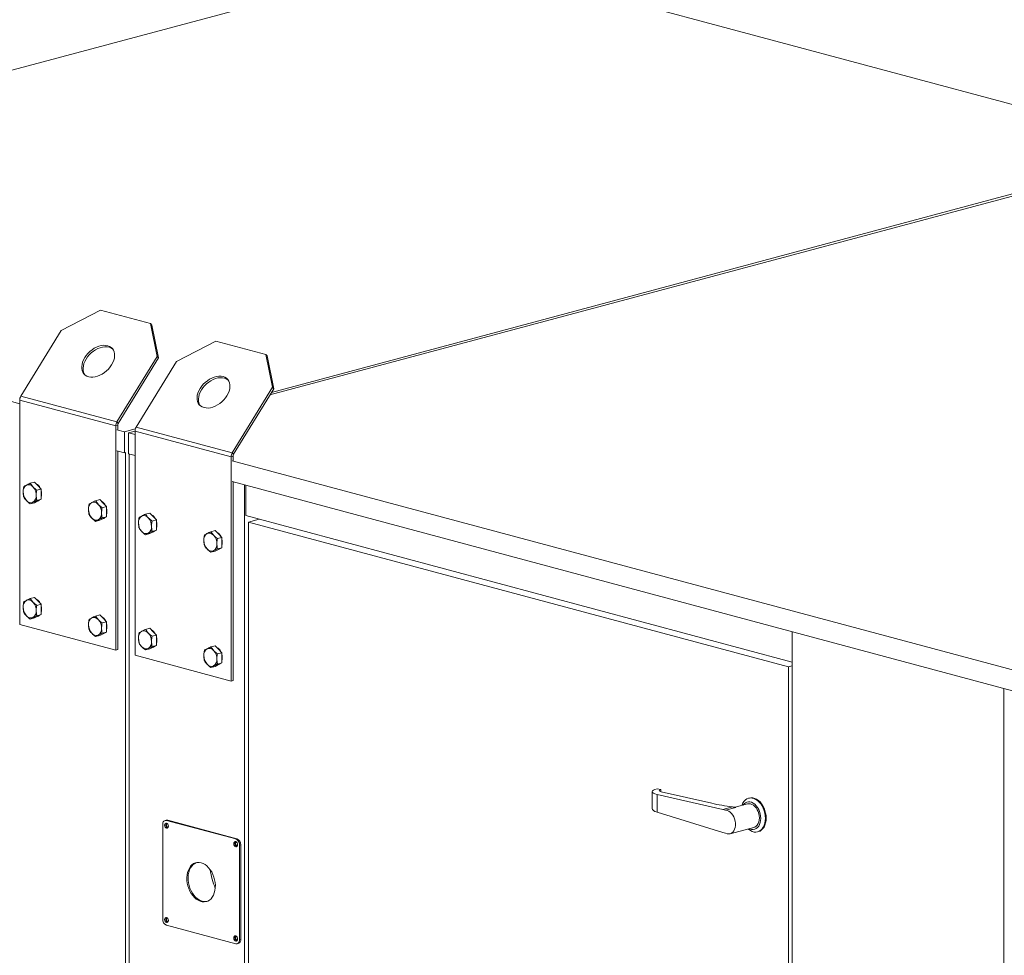
# Model space of a CAD drawing. Units: millimetres. Extents: x 0 to 420, y 0 to 297.
# Drawn here: x 35 to 65, y 68 to 97 of the extents above; entities that cross this region are included whole.
import ezdxf

# ---------------------------------------------------------------- set-up
doc = ezdxf.new("R2010")
doc.units = ezdxf.units.MM

msp = doc.modelspace()

# ---------------------------------------------------------------- linework, layer by layer
at = {"color": 7, "linetype": 'Continuous', "lineweight": 15}
for p, q in [((19.99084, 91.16264), (47.95731, 98.65516)), ((51.16286, 97.79636), (67.16704, 93.50866)), ((70.49045, 92.61829), (42.49114, 85.11696)), ((42.53749, 85.19253), (70.37259, 92.64986)), ((34.81691, 84.84802), (18.82451, 89.13256)), ((37.29127, 87.71485), (36.08417, 87.08908)), ((37.29127, 87.71485), (38.82334, 87.30439)), ((39.03045, 86.29974), (38.82334, 87.30439)), ((38.86501, 87.25878), (38.82334, 87.30439)), ((39.07211, 86.25413), (38.86501, 87.25878)), ((34.85143, 85.07918), (36.08417, 87.08908)), ((40.82681, 86.76764), (39.6197, 86.14187)), ((40.82681, 86.76764), (42.35887, 86.35718)), ((42.56598, 85.35253), (42.35887, 86.35718)), ((42.40054, 86.31157), (42.35887, 86.35718)), ((39.03045, 86.29974), (37.7977, 84.28984)), ((39.07211, 86.25413), (37.83937, 84.24423)), ((38.38696, 84.13197), (39.6197, 86.14187)), ((39.07211, 86.25413), (39.03045, 86.29974)), ((42.60765, 85.30692), (42.40054, 86.31157)), ((42.56598, 85.35253), (41.33324, 83.34263)), ((42.60765, 85.30692), (41.3749, 83.29703)), ((42.60765, 85.30692), (42.56598, 85.35253)), ((37.76319, 84.16705), (34.81691, 84.95639)), ((34.81691, 84.95639), (34.81691, 78.08497)), ((34.85143, 85.07918), (37.7977, 84.28984)), ((37.83937, 84.24423), (37.7977, 84.28984)), ((37.82211, 84.18284), (37.76319, 84.16705)), ((37.76319, 77.29563), (37.76319, 84.16705)), ((38.03424, 83.98606), (37.79854, 84.04921)), ((37.82211, 84.05552), (37.82211, 84.18284)), ((38.03424, 83.98606), (38.36162, 84.07377)), ((38.03424, 83.34376), (38.03424, 83.98606)), ((38.35244, 84.00816), (38.1521, 83.95449)), ((38.35244, 83.90081), (38.1521, 83.95449)), ((38.1521, 83.95449), (38.1521, 83.31219)), ((41.29872, 83.21984), (38.35244, 84.00918)), ((38.35244, 84.00918), (38.35244, 77.13776)), ((38.38696, 84.13197), (41.33324, 83.34263)), ((37.79854, 83.40691), (38.03424, 83.34376)), ((37.82211, 77.31142), (37.82211, 83.4006)), ((38.03424, 83.34376), (38.05781, 83.35008)), ((38.05781, 83.35008), (38.05781, 36.46249)), ((41.3749, 83.29703), (41.33324, 83.34263)), ((38.1521, 83.31219), (38.35244, 83.25851)), ((38.17567, 83.30587), (38.17567, 36.43091)), ((41.35765, 83.23563), (41.29872, 83.21984)), ((41.29872, 76.34842), (41.29872, 83.21984)), ((82.07521, 72.187), (41.33408, 83.102)), ((41.35765, 83.10831), (41.35765, 83.23563)), ((35.27417, 82.44501), (35.14122, 82.40939)), ((35.27417, 82.44501), (35.37434, 82.33937)), ((41.33408, 82.4597), (82.07521, 71.5447)), ((41.35765, 76.36421), (41.35765, 82.45339)), ((35.47452, 82.23374), (35.34156, 82.19812)), ((35.37434, 82.33937), (35.47452, 82.23374)), ((35.47452, 82.23374), (35.47452, 82.07613)), ((41.7112, 82.35867), (41.7112, 35.4837)), ((41.74655, 82.34919), (41.74655, 81.41732)), ((35.27417, 81.8146), (35.14122, 81.77898)), ((35.37434, 81.86657), (35.27417, 81.8146)), ((35.47452, 81.91853), (35.34156, 81.88291)), ((35.3614, 81.85985), (35.36163, 81.85992)), ((35.47452, 81.91853), (35.37434, 81.86657)), ((35.47452, 82.07613), (35.47452, 81.91853)), ((37.27764, 81.90826), (37.14468, 81.87264)), ((37.27764, 81.90826), (37.37781, 81.80262)), ((37.47799, 81.69698), (37.34503, 81.66136)), ((37.37781, 81.80262), (37.47799, 81.69698)), ((37.47799, 81.69698), (37.47799, 81.53938)), ((37.47799, 81.53938), (37.47799, 81.38178)), ((37.27764, 81.27785), (37.14468, 81.24223)), ((37.37781, 81.32981), (37.27764, 81.27785)), ((37.47799, 81.38178), (37.34503, 81.34616)), ((37.36487, 81.3231), (37.3651, 81.32316)), ((37.47799, 81.38178), (37.37781, 81.32981)), ((38.8097, 81.4978), (38.67675, 81.46218)), ((38.8097, 81.4978), (38.90988, 81.39217)), ((39.01005, 81.28653), (38.8771, 81.25091)), ((38.90988, 81.39217), (39.01005, 81.28653)), ((39.01005, 81.28653), (39.01005, 81.12892)), ((41.74655, 81.41732), (58.50499, 76.92756)), ((42.16408, 81.30546), (41.82905, 81.2157)), ((58.38713, 76.77961), (41.82905, 81.2157)), ((41.82905, 81.2157), (41.82905, 60.10023)), ((38.90988, 80.91936), (38.8097, 80.86739)), ((39.01005, 80.97132), (38.8771, 80.9357)), ((38.89694, 80.91264), (38.89717, 80.91271)), ((39.01005, 80.97132), (38.90988, 80.91936)), ((39.01005, 81.12892), (39.01005, 80.97132)), ((40.81317, 80.96105), (40.68022, 80.92543)), ((40.81317, 80.96105), (40.91335, 80.85541)), ((38.8097, 80.86739), (38.67675, 80.83177)), ((41.01352, 80.74978), (40.88057, 80.71416)), ((40.91335, 80.85541), (41.01352, 80.74978)), ((41.01352, 80.74978), (41.01352, 80.59217)), ((40.81317, 80.33064), (40.68022, 80.29502)), ((40.91335, 80.38261), (40.81317, 80.33064)), ((41.01352, 80.43457), (40.88057, 80.39895)), ((40.9004, 80.37589), (40.90064, 80.37596)), ((41.01352, 80.43457), (40.91335, 80.38261)), ((41.01352, 80.59217), (41.01352, 80.43457)), ((35.27417, 78.91239), (35.14122, 78.87677)), ((35.27417, 78.91239), (35.37434, 78.80675)), ((35.37434, 78.80675), (35.47452, 78.70111)), ((35.47452, 78.70111), (35.34156, 78.66549)), ((35.47452, 78.70111), (35.47452, 78.54351)), ((35.47452, 78.54351), (35.47452, 78.3859)), ((35.27417, 78.28198), (35.14122, 78.24636)), ((35.37434, 78.33394), (35.27417, 78.28198)), ((35.47452, 78.3859), (35.34156, 78.35028)), ((35.3614, 78.32723), (35.36163, 78.32729)), ((35.47452, 78.3859), (35.37434, 78.33394)), ((37.27764, 78.37563), (37.14468, 78.34001)), ((37.27764, 78.37563), (37.37781, 78.27)), ((37.37781, 78.27), (37.47799, 78.16436)), ((34.81691, 78.08497), (37.76319, 77.29563)), ((37.47799, 78.16436), (37.34503, 78.12874)), ((37.47799, 78.16436), (37.47799, 78.00675)), ((37.47799, 78.00675), (37.47799, 77.84915)), ((38.8097, 77.96518), (38.67675, 77.92956)), ((38.8097, 77.96518), (38.90988, 77.85954)), ((37.27764, 77.74522), (37.14468, 77.7096)), ((37.37781, 77.79719), (37.27764, 77.74522)), ((37.47799, 77.84915), (37.34503, 77.81353)), ((37.36487, 77.79047), (37.3651, 77.79054)), ((37.47799, 77.84915), (37.37781, 77.79719)), ((39.01005, 77.7539), (38.8771, 77.71828)), ((38.90988, 77.85954), (39.01005, 77.7539)), ((39.01005, 77.7539), (39.01005, 77.5963)), ((39.01005, 77.5963), (39.01005, 77.43869)), ((58.50499, 30.98446), (58.50499, 77.85943)), ((37.76319, 77.29563), (37.82211, 77.31142)), ((38.8097, 77.33477), (38.67675, 77.29915)), ((38.90988, 77.38673), (38.8097, 77.33477)), ((39.01005, 77.43869), (38.8771, 77.40307)), ((38.89694, 77.38002), (38.89717, 77.38008)), ((39.01005, 77.43869), (38.90988, 77.38673)), ((40.81317, 77.42843), (40.68022, 77.39281)), ((40.81317, 77.42843), (40.91335, 77.32279)), ((40.91335, 77.32279), (41.01352, 77.21715)), ((38.35244, 77.13776), (41.29872, 76.34842)), ((41.01352, 77.21715), (40.88057, 77.18153)), ((41.01352, 77.21715), (41.01352, 77.05955)), ((41.01352, 77.05955), (41.01352, 76.90194)), ((40.81317, 76.79802), (40.68022, 76.7624)), ((40.91335, 76.84998), (40.81317, 76.79802)), ((41.01352, 76.90194), (40.88057, 76.86632)), ((40.9004, 76.84327), (40.90064, 76.84333)), ((41.01352, 76.90194), (40.91335, 76.84998)), ((58.50499, 76.81118), (58.38713, 76.77961)), ((58.38713, 55.66414), (58.38713, 76.77961)), ((41.29872, 76.34842), (41.35765, 76.36421)), ((64.9868, 76.12288), (64.9868, 29.24791)), ((54.21018, 72.95602), (54.21018, 72.43378)), ((54.35663, 73.04654), (54.47448, 73.01975)), ((54.35663, 72.87144), (54.35663, 72.32892)), ((56.37882, 72.41167), (54.35663, 72.87144)), ((54.47448, 73.01975), (54.47448, 72.95578)), ((56.0419, 72.59918), (54.48577, 72.95297)), ((57.18846, 72.76172), (57.16489, 72.75541)), ((56.37882, 72.41167), (56.67357, 72.49064)), ((56.45855, 72.39031), (56.77534, 72.47518)), ((57.13601, 72.5803), (56.75487, 72.47819)), ((54.35663, 72.32892), (56.37882, 71.70515)), ((56.37882, 72.41167), (56.45855, 72.39031)), ((39.20097, 69.05494), (39.20097, 71.94527)), ((39.31105, 72.08416), (39.27569, 72.07468)), ((39.35418, 72.08374), (39.31882, 72.07427)), ((39.31882, 72.07427), (41.44014, 71.50594)), ((39.35418, 72.08374), (41.4755, 71.51541)), ((56.5977, 71.66653), (57.32837, 71.86229)), ((56.37882, 71.70515), (56.45855, 71.68379)), ((57.44092, 71.72507), (57.46449, 71.73139)), ((41.44014, 71.50594), (41.4755, 71.51541)), ((41.59335, 71.32327), (41.55799, 71.31379)), ((41.55799, 71.31379), (41.55799, 68.42346)), ((41.59335, 71.32327), (41.59335, 68.43294)), ((41.44014, 68.29446), (39.31882, 68.86279)), ((41.48327, 68.29405), (41.51863, 68.30352)), ((41.55799, 68.42346), (41.59335, 68.43294))]:
    msp.add_line(p, q, dxfattribs=at)
at = {"color": 7, "linetype": 'Continuous', "lineweight": 15, "flags": 128}
for points in [[(36.93231, 85.67539), (36.99398, 85.6645), (37.06033, 85.66352), (37.13001, 85.67246), (37.20161, 85.69114), (37.27366, 85.71917), (37.3447, 85.756), (37.41329, 85.80087), (37.47801, 85.85286), (37.53757, 85.91092), (37.59074, 85.97387), (37.63645, 86.04042), (37.67376, 86.10922), (37.70192, 86.17887), (37.72034, 86.24796), (37.72866, 86.31506), (37.7267, 86.37883), (37.71452, 86.43795), (37.69234, 86.49124), (37.66063, 86.53759), (37.62003, 86.57608), (37.57137, 86.6059), (37.51564, 86.62647), (37.45397, 86.63736), (37.38762, 86.63834), (37.31793, 86.6294), (37.24634, 86.61073), (37.17428, 86.58269), (37.10324, 86.54586), (37.03466, 86.50099), (36.96993, 86.449), (36.91037, 86.39094), (36.8572, 86.32799), (36.81149, 86.26144), (36.77418, 86.19264), (36.74603, 86.12299), (36.72761, 86.05391), (36.71929, 85.9868), (36.72124, 85.92303), (36.73343, 85.86391), (36.7556, 85.81063), (36.78731, 85.76427), (36.82791, 85.72579), (36.87657, 85.69596), (36.93231, 85.67539)], [(36.81548, 85.7359), (36.79727, 85.76502), (36.7751, 85.8183), (36.76291, 85.87743), (36.76095, 85.94119), (36.76927, 86.0083), (36.7877, 86.07738), (36.81585, 86.14703), (36.85316, 86.21583), (36.89887, 86.28238), (36.95204, 86.34533), (37.0116, 86.40339), (37.07633, 86.45538), (37.14491, 86.50025), (37.21595, 86.53708), (37.288, 86.56512), (37.3596, 86.5838), (37.42928, 86.59273), (37.49564, 86.59175), (37.55731, 86.58086), (37.61304, 86.5603), (37.6617, 86.53047), (37.67413, 86.52035)], [(40.46784, 84.72818), (40.52951, 84.71729), (40.59586, 84.71631), (40.66555, 84.72525), (40.73714, 84.74393), (40.8092, 84.77197), (40.88024, 84.80879), (40.94882, 84.85366), (41.01355, 84.90565), (41.07311, 84.96372), (41.12628, 85.02666), (41.17199, 85.09321), (41.2093, 85.16202), (41.23745, 85.23167), (41.25587, 85.30075), (41.26419, 85.36785), (41.26224, 85.43162), (41.25005, 85.49074), (41.22788, 85.54403), (41.19617, 85.59038), (41.15557, 85.62887), (41.10691, 85.6587), (41.05117, 85.67926), (40.9895, 85.69015), (40.92315, 85.69113), (40.85347, 85.6822), (40.78187, 85.66352), (40.70982, 85.63548), (40.63878, 85.59865), (40.57019, 85.55378), (40.50547, 85.50179), (40.44591, 85.44373), (40.39273, 85.38078), (40.34703, 85.31423), (40.30972, 85.24543), (40.28156, 85.17578), (40.26314, 85.1067), (40.25482, 85.03959), (40.25677, 84.97583), (40.26896, 84.9167), (40.29114, 84.86342), (40.32285, 84.81706), (40.36345, 84.77858), (40.41211, 84.74875), (40.46784, 84.72818)], [(40.35101, 84.7887), (40.3328, 84.81781), (40.31063, 84.87109), (40.29844, 84.93022), (40.29649, 84.99398), (40.30481, 85.06109), (40.32323, 85.13017), (40.35138, 85.19982), (40.38869, 85.26862), (40.4344, 85.33517), (40.48757, 85.39812), (40.54713, 85.45618), (40.61186, 85.50818), (40.68044, 85.55304), (40.75148, 85.58987), (40.82354, 85.61791), (40.89513, 85.63659), (40.96482, 85.64553), (41.03117, 85.64454), (41.09284, 85.63365), (41.14857, 85.61309), (41.19723, 85.58326), (41.20967, 85.57314)], [(35.41332, 81.88678), (35.38849, 81.87036), (35.36163, 81.85992)], [(37.41678, 81.35003), (37.39196, 81.3336), (37.3651, 81.32316)], [(38.94885, 80.93957), (38.92402, 80.92315), (38.89717, 80.91271)], [(40.95232, 80.40282), (40.92749, 80.3864), (40.90064, 80.37596)], [(35.41332, 78.35416), (35.38849, 78.33773), (35.36163, 78.32729)], [(37.41678, 77.8174), (37.39196, 77.80098), (37.3651, 77.79054)], [(38.94885, 77.40695), (38.92402, 77.39052), (38.89717, 77.38008)], [(40.95232, 76.8702), (40.92749, 76.85377), (40.90064, 76.84333)], [(56.95502, 72.53181), (56.96313, 72.55422), (56.99131, 72.61317), (57.02645, 72.6638), (57.06777, 72.70497), (57.11434, 72.73575), (57.16513, 72.75547), (57.21899, 72.76368), (57.27472, 72.76019), (57.33109, 72.74509), (57.38682, 72.71871), (57.44068, 72.68164), (57.49147, 72.63472), (57.53804, 72.57898), (57.57935, 72.51567), (57.6145, 72.44622), (57.64268, 72.37216), (57.66327, 72.29515), (57.67582, 72.21692), (57.68003, 72.1392)], [(57.7036, 72.14552), (57.69939, 72.22323), (57.68684, 72.30146), (57.66625, 72.37847), (57.63807, 72.45253), (57.60293, 72.52199), (57.56161, 72.58529), (57.51504, 72.64103), (57.46425, 72.68796), (57.41039, 72.72503), (57.35466, 72.7514), (57.29829, 72.76651), (57.24256, 72.76999), (57.1887, 72.76178), (57.18846, 72.76172)], [(57.53861, 72.1392), (57.53443, 72.20904), (57.522, 72.27921), (57.50168, 72.3478), (57.474, 72.41294), (57.43972, 72.47286), (57.39979, 72.52591), (57.35528, 72.57065), (57.30741, 72.60586), (57.2575, 72.63058), (57.20689, 72.64414), (57.15697, 72.64617), (57.10911, 72.6366), (57.0646, 72.61571), (57.02467, 72.58405), (56.99039, 72.54251), (56.9894, 72.54102)], [(57.495, 72.15089), (57.49078, 72.21596), (57.47824, 72.2812), (57.4578, 72.34451), (57.43011, 72.40387), (57.39605, 72.45735), (57.35673, 72.50325), (57.31341, 72.54009), (57.26747, 72.56668), (57.2204, 72.58217), (57.17371, 72.58607), (57.13601, 72.5803)], [(56.45855, 71.68379), (56.50636, 71.66622), (56.554, 71.66061), (56.5999, 71.66714), (56.64252, 71.68559), (56.68045, 71.71534), (56.71244, 71.75541), (56.7374, 71.80447), (56.75452, 71.86088), (56.76323, 71.92277), (56.76323, 71.98808), (56.75452, 72.05463), (56.7374, 72.12021), (56.71244, 72.18265), (56.68045, 72.23986), (56.64252, 72.28994), (56.5999, 72.33123), (56.554, 72.36235), (56.50636, 72.38226), (56.45855, 72.39031)], [(57.32837, 71.86229), (57.35673, 71.87261), (57.39605, 71.89744), (57.43011, 71.93268), (57.4578, 71.97719), (57.47824, 72.02956), (57.49078, 72.08808), (57.495, 72.15089)], [(39.31882, 72.07427), (39.29583, 72.07734), (39.27372, 72.07413), (39.25335, 72.06475), (39.23549, 72.04956), (39.22083, 72.02916), (39.20994, 72.00431), (39.20323, 71.97599), (39.20097, 71.94527)], [(39.31882, 71.99398), (39.29627, 71.99391), (39.27715, 71.98163), (39.26438, 71.959), (39.2599, 71.92948), (39.26438, 71.89755), (39.27715, 71.86809), (39.29627, 71.84556), (39.31882, 71.83341), (39.34137, 71.83348), (39.36049, 71.84576), (39.37326, 71.86838), (39.37775, 71.89791), (39.37326, 71.92983), (39.36049, 71.9593), (39.34137, 71.98183), (39.31882, 71.99398)], [(39.31105, 72.08416), (39.33119, 72.08681), (39.35418, 72.08374)], [(39.34649, 71.97717), (39.33929, 71.97611), (39.32668, 71.968), (39.31825, 71.95307), (39.31529, 71.93359), (39.31825, 71.91251), (39.32668, 71.89306), (39.33929, 71.8782), (39.35418, 71.87018), (39.36906, 71.87022), (39.37452, 71.87255)], [(57.68003, 72.1392), (57.67582, 72.06375), (57.66327, 71.99224), (57.64268, 71.92626), (57.6145, 71.86731), (57.57935, 71.81668), (57.53804, 71.77551), (57.49147, 71.74473), (57.44068, 71.72501), (57.38682, 71.7168), (57.33109, 71.72029), (57.27472, 71.73539), (57.21899, 71.76177), (57.16513, 71.79884), (57.14738, 71.8138)], [(57.18176, 71.82301), (57.20689, 71.81201), (57.2575, 71.79845), (57.30741, 71.79643), (57.35528, 71.80599), (57.39979, 71.82689), (57.43972, 71.85854), (57.474, 71.90009), (57.50168, 71.95039), (57.522, 72.00809), (57.53443, 72.07161), (57.53861, 72.1392)], [(57.46449, 71.73139), (57.51504, 71.75104), (57.56161, 71.78183), (57.60293, 71.82299), (57.63807, 71.87362), (57.66625, 71.93258), (57.68684, 71.99855), (57.69939, 72.07006), (57.7036, 72.14552)], [(41.44014, 71.42566), (41.41759, 71.42559), (41.39847, 71.4133), (41.3857, 71.39068), (41.38122, 71.36116), (41.3857, 71.32923), (41.39847, 71.29976), (41.41759, 71.27723), (41.44014, 71.26508), (41.46269, 71.26515), (41.48181, 71.27743), (41.49458, 71.30006), (41.49907, 71.32958), (41.49458, 71.36151), (41.48181, 71.39098), (41.46269, 71.4135), (41.44014, 71.42566)], [(41.46781, 71.40884), (41.46061, 71.40778), (41.448, 71.39968), (41.43957, 71.38475), (41.43661, 71.36526)], [(41.43661, 71.36526), (41.43957, 71.34419), (41.448, 71.32474), (41.46061, 71.30987), (41.4755, 71.30185), (41.49038, 71.3019), (41.49584, 71.30423)], [(40.37948, 70.77849), (40.3188, 70.78897), (40.25929, 70.78767), (40.20212, 70.77464), (40.14841, 70.75012), (40.09919, 70.71458), (40.05543, 70.66873), (40.01798, 70.61345), (39.98756, 70.54981), (39.96477, 70.47906), (39.95006, 70.40258), (39.9437, 70.32185), (39.94582, 70.23845), (39.95638, 70.15399), (39.97518, 70.07012), (40.00185, 69.98848), (40.03587, 69.91064), (40.07658, 69.83814), (40.12318, 69.77238), (40.17477, 69.71463), (40.23034, 69.66603), (40.28882, 69.62751), (40.34906, 69.59984), (40.4099, 69.58354), (40.47014, 69.57894), (40.52862, 69.58612), (40.58419, 69.60494), (40.63578, 69.63504), (40.68239, 69.67584), (40.72309, 69.72653), (40.75711, 69.78613), (40.78378, 69.85349), (40.80258, 69.92728), (40.81314, 70.00608), (40.81527, 70.08835), (40.80891, 70.17249), (40.79419, 70.25686), (40.7714, 70.33981), (40.74098, 70.41975), (40.70353, 70.4951), (40.65977, 70.5644), (40.61055, 70.6263), (40.55684, 70.67961), (40.49967, 70.72327), (40.44017, 70.75645), (40.37948, 70.77849)], [(40.55659, 69.59401), (40.5055, 69.58841), (40.44525, 69.59301), (40.38442, 69.60931), (40.32418, 69.63699), (40.2657, 69.6755), (40.21012, 69.7241), (40.15853, 69.78185), (40.11193, 69.84761), (40.07123, 69.92012), (40.03721, 69.99795), (40.01054, 70.07959), (39.99174, 70.16346), (39.98118, 70.24792), (39.97905, 70.33132), (39.98541, 70.41205), (40.00013, 70.48854), (40.02292, 70.55928), (40.05334, 70.62292), (40.09079, 70.6782), (40.13455, 70.72405), (40.18377, 70.75959), (40.23748, 70.78411), (40.23773, 70.7842)], [(39.31882, 69.10365), (39.29627, 69.10358), (39.27715, 69.0913), (39.26438, 69.06867), (39.2599, 69.03915), (39.26438, 69.00722), (39.27715, 68.97775), (39.29627, 68.95523), (39.31882, 68.94308), (39.34137, 68.94315), (39.36049, 68.95543), (39.37326, 68.97805), (39.37775, 69.00758), (39.37326, 69.0395), (39.36049, 69.06897), (39.34137, 69.0915), (39.31882, 69.10365)], [(39.34649, 69.08684), (39.33929, 69.08578), (39.32668, 69.07767), (39.31825, 69.06274), (39.31529, 69.04325)], [(39.31529, 69.04325), (39.31825, 69.02218), (39.32668, 69.00273), (39.33929, 68.98787), (39.35418, 68.97985), (39.36906, 68.97989), (39.37452, 68.98222)], [(41.44014, 68.53532), (41.41759, 68.53525), (41.39847, 68.52297), (41.3857, 68.50035), (41.38122, 68.47082), (41.3857, 68.4389), (41.39847, 68.40943), (41.41759, 68.3869), (41.44014, 68.37475), (41.46269, 68.37482), (41.48181, 68.3871), (41.49458, 68.40973), (41.49907, 68.43925), (41.49458, 68.47118), (41.48181, 68.50065), (41.46269, 68.52317), (41.44014, 68.53532)], [(41.46781, 68.51851), (41.46061, 68.51745), (41.448, 68.50935), (41.43957, 68.49441), (41.43661, 68.47493), (41.43957, 68.45386), (41.448, 68.43441), (41.46061, 68.41954), (41.4755, 68.41152), (41.49038, 68.41157), (41.49584, 68.4139)], [(41.44014, 68.29446), (41.46313, 68.29139), (41.48524, 68.2946), (41.50562, 68.30398), (41.52347, 68.31917), (41.53813, 68.33958), (41.54902, 68.36442), (41.55573, 68.39274), (41.55799, 68.42346)]]:
    msp.add_lwpolyline(points, dxfattribs=at)
at = {"color": 7, "linetype": 'Continuous', "lineweight": 15}
for centre, radius, start, end in [((35.05569, 84.95551), 0.23879, 148.808093, 179.78939), ((38.00197, 84.16617), 0.23879, 148.808093, 179.78939), ((37.9415, 84.1824), 0.11939, 148.808093, 179.78939), ((38.59123, 84.00831), 0.23879, 148.808093, 179.78939), ((41.5375, 83.21897), 0.23879, 148.808093, 179.78939), ((41.47704, 83.23519), 0.11939, 148.808093, 179.78939), ((35.15005, 82.16325), 0.22797, 123.825412, 185.07865), ((35.31476, 82.14148), 0.39179, 179.76743, 221.900043), ((35.08848, 82.19573), 0.16996, 37.399031, 112.605047), ((34.93188, 82.03731), 0.39179, 359.76743, 41.900043), ((35.18172, 82.14029), 0.28968, 26.298783, 60.658916), ((35.12443, 82.08371), 0.36429, 343.946245, 16.053755), ((35.15817, 81.98305), 0.16996, 217.399031, 292.605047), ((35.09659, 82.01554), 0.22797, 303.825412, 5.07865), ((37.15352, 81.6265), 0.22797, 123.825412, 185.07865), ((37.09194, 81.65898), 0.16996, 37.399031, 112.605047), ((37.18519, 81.60354), 0.28968, 26.298783, 60.658916), ((37.31823, 81.60473), 0.39179, 179.76743, 221.900043), ((36.93535, 81.50056), 0.39179, 359.76743, 41.900043), ((37.1279, 81.54696), 0.36429, 343.946245, 16.053755), ((37.16164, 81.4463), 0.16996, 217.399031, 292.605047), ((37.10006, 81.47879), 0.22797, 303.825412, 5.07865), ((38.68559, 81.21604), 0.22797, 123.825412, 185.07865), ((38.62401, 81.24853), 0.16996, 37.399031, 112.605047), ((38.46741, 81.0901), 0.39179, 359.76743, 41.900043), ((38.71725, 81.19309), 0.28968, 26.298783, 60.658916), ((38.65997, 81.1365), 0.36429, 343.946245, 16.053755), ((38.8503, 81.19427), 0.39179, 179.76743, 221.900043), ((38.6937, 81.03585), 0.16996, 217.399031, 292.605047), ((38.63212, 81.06833), 0.22797, 303.825412, 5.07865), ((40.72072, 80.65633), 0.28968, 26.298783, 60.658916), ((40.68905, 80.67929), 0.22797, 123.825412, 185.07865), ((40.85377, 80.65752), 0.39179, 179.76743, 221.900043), ((40.62748, 80.71177), 0.16996, 37.399031, 112.605047), ((40.47088, 80.55335), 0.39179, 359.76743, 41.900043), ((40.66344, 80.59975), 0.36429, 343.946245, 16.053755), ((40.69717, 80.49909), 0.16996, 217.399031, 292.605047), ((40.63559, 80.53158), 0.22797, 303.825412, 5.07865), ((35.15005, 78.63062), 0.22797, 123.825412, 185.07865), ((35.08848, 78.66311), 0.16996, 37.399031, 112.605047), ((35.18172, 78.60767), 0.28968, 26.298783, 60.658916), ((35.31476, 78.60885), 0.39179, 179.76743, 221.900043), ((34.93188, 78.50468), 0.39179, 359.76743, 41.900043), ((35.09659, 78.48291), 0.22797, 303.825412, 5.07865), ((35.12443, 78.55108), 0.36429, 343.946245, 16.053755), ((35.15817, 78.45043), 0.16996, 217.399031, 292.605047), ((37.15352, 78.09387), 0.22797, 123.825412, 185.07865), ((37.09194, 78.12636), 0.16996, 37.399031, 112.605047), ((36.93535, 77.96793), 0.39179, 359.76743, 41.900043), ((37.18519, 78.07092), 0.28968, 26.298783, 60.658916), ((37.31823, 78.0721), 0.39179, 179.76743, 221.900043), ((37.10006, 77.94616), 0.22797, 303.825412, 5.07865), ((37.1279, 78.01433), 0.36429, 343.946245, 16.053755), ((38.62401, 77.7159), 0.16996, 37.399031, 112.605047), ((38.71725, 77.66046), 0.28968, 26.298783, 60.658916), ((37.16164, 77.91368), 0.16996, 217.399031, 292.605047), ((38.68559, 77.68341), 0.22797, 123.825412, 185.07865), ((38.8503, 77.66164), 0.39179, 179.76743, 221.900043), ((38.46741, 77.55747), 0.39179, 359.76743, 41.900043), ((38.65997, 77.60388), 0.36429, 343.946245, 16.053755), ((38.6937, 77.50322), 0.16996, 217.399031, 292.605047), ((38.63212, 77.5357), 0.22797, 303.825412, 5.07865), ((40.68905, 77.14666), 0.22797, 123.825412, 185.07865), ((40.62748, 77.17915), 0.16996, 37.399031, 112.605047), ((40.47088, 77.02072), 0.39179, 359.76743, 41.900043), ((40.72072, 77.12371), 0.28968, 26.298783, 60.658916), ((40.85377, 77.12489), 0.39179, 179.76743, 221.900043), ((40.63559, 76.99895), 0.22797, 303.825412, 5.07865), ((40.66344, 77.06712), 0.36429, 343.946245, 16.053755), ((40.69717, 76.96647), 0.16996, 217.399031, 292.605047), ((57.94232, 80.50065), 8.10987, 260.999413, 261.726659), ((39.38986, 71.93272), 0.0963, 139.999291, 249.996631), ((41.51118, 71.3644), 0.0963, 139.999291, 249.996631), ((41.36128, 71.32536), 0.19706, 356.636477, 66.408148), ((41.39663, 71.33483), 0.19706, 356.636477, 66.408148), ((42.59068, 70.77677), 1.94089, 186.365645, 203.630277), ((39.39769, 69.04337), 0.19706, 176.636477, 246.408148), ((39.38986, 69.04239), 0.0963, 139.999291, 249.996631), ((41.51118, 68.47407), 0.0963, 139.999291, 249.996631), ((41.47679, 68.41395), 0.11809, 290.748162, 9.250346)]:
    msp.add_arc(centre, radius, start, end, dxfattribs=at)
for centre, major_axis, ratio, start_param, end_param in [((54.71018, 72.96616), (0.49999, 0.0108), 0.24752599, 2.35084781, 3.92164414), ((54.62719, 72.99086), (0.2, 0.00432), 0.24752599, 2.4342779, 3.92164414), ((58.29744, 73.20346), (3.18977, 0.0689), 0.24752599, 3.92164414, 4.17292996), ((54.71018, 72.42364), (0.49999, -0.01106), 0.28805855, 3.14796221, 3.93336037)]:
    msp.add_ellipse(centre, major_axis=major_axis, ratio=ratio, start_param=start_param, end_param=end_param, dxfattribs=at)
for points, knots in [([(34.94087, 82.30547), (34.93344, 82.26279), (34.92395, 82.20825), (34.92315, 82.15472), (34.92297, 82.14307)], [0, 0, 0, 0, 0.78245446, 1, 1, 1, 1]), ([(34.92297, 82.14307), (34.92533, 82.10063), (34.92825, 82.04806), (34.93883, 81.9996), (34.94087, 81.99026)], [0, 0, 0, 0, 0.807250011, 1, 1, 1, 1]), ([(35.02315, 82.35264), (35.02079, 82.35141), (35.00298, 82.34213), (34.97298, 82.32559), (34.95164, 82.31221), (34.94087, 82.30547)], [0, 0, 0, 0, 0.07008803, 0.5307834, 1, 1, 1, 1]), ([(35.14122, 82.40939), (35.11995, 82.39961), (35.07702, 82.37988), (35.04121, 82.36177), (35.02315, 82.35264)], [0, 0, 0, 0, 0.49545796, 1, 1, 1, 1]), ([(35.22349, 82.29896), (35.22114, 82.30147), (35.20332, 82.32048), (35.17333, 82.35728), (35.15198, 82.39191), (35.14122, 82.40939)], [0, 0, 0, 0, 0.070088025, 0.530783399, 1, 1, 1, 1]), ([(35.34156, 82.19812), (35.32029, 82.21393), (35.27736, 82.24585), (35.24156, 82.28115), (35.22349, 82.29896)], [0, 0, 0, 0, 0.49545796, 1, 1, 1, 1]), ([(35.32367, 82.03572), (35.32384, 82.04736), (35.32464, 82.1009), (35.33413, 82.15544), (35.34156, 82.19812)], [0, 0, 0, 0, 0.21754554, 1, 1, 1, 1]), ([(34.94087, 81.99026), (34.95214, 81.97176), (34.97488, 81.93443), (35.00696, 81.89814), (35.02315, 81.87983)], [0, 0, 0, 0, 0.49545796, 1, 1, 1, 1]), ([(35.02315, 81.87983), (35.02554, 81.87733), (35.04369, 81.85841), (35.0815, 81.8237), (35.12119, 81.79398), (35.14122, 81.77898)], [0, 0, 0, 0, 0.07008803, 0.5307834, 1, 1, 1, 1]), ([(35.14122, 81.77898), (35.15248, 81.78608), (35.17522, 81.80041), (35.20731, 81.81752), (35.22349, 81.82615)], [0, 0, 0, 0, 0.495457963, 1, 1, 1, 1]), ([(35.22349, 81.82615), (35.22589, 81.82739), (35.24403, 81.83676), (35.28184, 81.85539), (35.32154, 81.87368), (35.34156, 81.88291)], [0, 0, 0, 0, 0.07008803, 0.5307834, 1, 1, 1, 1]), ([(35.34156, 81.88291), (35.33952, 81.89225), (35.32894, 81.94071), (35.32602, 81.99328), (35.32367, 82.03572)], [0, 0, 0, 0, 0.19274999, 1, 1, 1, 1]), ([(37.02662, 81.81588), (37.02426, 81.81466), (37.00644, 81.80537), (36.97645, 81.78883), (36.95511, 81.77546), (36.94434, 81.76871)], [0, 0, 0, 0, 0.07008803, 0.5307834, 1, 1, 1, 1]), ([(37.14468, 81.87264), (37.12341, 81.86286), (37.08048, 81.84312), (37.04468, 81.82502), (37.02662, 81.81588)], [0, 0, 0, 0, 0.49545796, 1, 1, 1, 1]), ([(37.22696, 81.76221), (37.22461, 81.76472), (37.20679, 81.78372), (37.1768, 81.82052), (37.15545, 81.85516), (37.14468, 81.87264)], [0, 0, 0, 0, 0.070088025, 0.530783399, 1, 1, 1, 1]), ([(36.94434, 81.76871), (36.93691, 81.72604), (36.92742, 81.6715), (36.92662, 81.61796), (36.92644, 81.60632)], [0, 0, 0, 0, 0.78245446, 1, 1, 1, 1]), ([(36.92644, 81.60632), (36.9288, 81.56388), (36.93172, 81.51131), (36.9423, 81.46285), (36.94434, 81.45351)], [0, 0, 0, 0, 0.807250011, 1, 1, 1, 1]), ([(37.34503, 81.66136), (37.32376, 81.67718), (37.28083, 81.7091), (37.24503, 81.7444), (37.22696, 81.76221)], [0, 0, 0, 0, 0.49545796, 1, 1, 1, 1]), ([(37.32714, 81.49897), (37.32731, 81.51061), (37.32811, 81.56415), (37.3376, 81.61869), (37.34503, 81.66136)], [0, 0, 0, 0, 0.21754554, 1, 1, 1, 1]), ([(36.94434, 81.45351), (36.9556, 81.43501), (36.97835, 81.39768), (37.01043, 81.36139), (37.02662, 81.34308)], [0, 0, 0, 0, 0.49545796, 1, 1, 1, 1]), ([(37.02662, 81.34308), (37.02901, 81.34058), (37.04716, 81.32166), (37.08497, 81.28695), (37.12466, 81.25723), (37.14468, 81.24223)], [0, 0, 0, 0, 0.07008803, 0.5307834, 1, 1, 1, 1]), ([(37.14468, 81.24223), (37.15595, 81.24933), (37.17869, 81.26366), (37.21078, 81.28077), (37.22696, 81.2894)], [0, 0, 0, 0, 0.495457963, 1, 1, 1, 1]), ([(37.22696, 81.2894), (37.22936, 81.29064), (37.2475, 81.30001), (37.28531, 81.31864), (37.325, 81.33693), (37.34503, 81.34616)], [0, 0, 0, 0, 0.07008803, 0.5307834, 1, 1, 1, 1]), ([(37.34503, 81.34616), (37.34299, 81.3555), (37.33241, 81.40396), (37.32949, 81.45653), (37.32714, 81.49897)], [0, 0, 0, 0, 0.19274999, 1, 1, 1, 1]), ([(38.4764, 81.35826), (38.46897, 81.31558), (38.45948, 81.26104), (38.45868, 81.20751), (38.45851, 81.19586)], [0, 0, 0, 0, 0.78245446, 1, 1, 1, 1]), ([(38.55868, 81.40543), (38.55633, 81.4042), (38.53851, 81.39492), (38.50851, 81.37838), (38.48717, 81.365), (38.4764, 81.35826)], [0, 0, 0, 0, 0.07008803, 0.5307834, 1, 1, 1, 1]), ([(38.67675, 81.46218), (38.65548, 81.45241), (38.61255, 81.43267), (38.57675, 81.41456), (38.55868, 81.40543)], [0, 0, 0, 0, 0.49545796, 1, 1, 1, 1]), ([(38.75903, 81.35175), (38.75668, 81.35426), (38.73886, 81.37327), (38.70886, 81.41007), (38.68752, 81.44471), (38.67675, 81.46218)], [0, 0, 0, 0, 0.070088025, 0.530783399, 1, 1, 1, 1]), ([(38.8771, 81.25091), (38.85583, 81.26672), (38.8129, 81.29865), (38.77709, 81.33394), (38.75903, 81.35175)], [0, 0, 0, 0, 0.49545796, 1, 1, 1, 1]), ([(38.8592, 81.08851), (38.85938, 81.10016), (38.86017, 81.15369), (38.86967, 81.20823), (38.8771, 81.25091)], [0, 0, 0, 0, 0.21754554, 1, 1, 1, 1]), ([(38.45851, 81.19586), (38.46086, 81.15342), (38.46378, 81.10085), (38.47436, 81.05239), (38.4764, 81.04305)], [0, 0, 0, 0, 0.807250011, 1, 1, 1, 1]), ([(38.4764, 81.04305), (38.48767, 81.02456), (38.51041, 80.98722), (38.54249, 80.95093), (38.55868, 80.93262)], [0, 0, 0, 0, 0.49545796, 1, 1, 1, 1]), ([(38.55868, 80.93262), (38.56108, 80.93012), (38.57922, 80.9112), (38.61703, 80.8765), (38.65672, 80.84677), (38.67675, 80.83177)], [0, 0, 0, 0, 0.07008803, 0.5307834, 1, 1, 1, 1]), ([(38.75903, 80.87894), (38.76142, 80.88018), (38.77957, 80.88955), (38.81738, 80.90819), (38.85707, 80.92647), (38.8771, 80.9357)], [0, 0, 0, 0, 0.07008803, 0.5307834, 1, 1, 1, 1]), ([(38.8771, 80.9357), (38.87506, 80.94504), (38.86448, 80.9935), (38.86156, 81.04607), (38.8592, 81.08851)], [0, 0, 0, 0, 0.19274999, 1, 1, 1, 1]), ([(40.68022, 80.92543), (40.65895, 80.91565), (40.61602, 80.89592), (40.58022, 80.87781), (40.56215, 80.86868)], [0, 0, 0, 0, 0.49545796, 1, 1, 1, 1]), ([(40.7625, 80.815), (40.76014, 80.81751), (40.74233, 80.83652), (40.71233, 80.87331), (40.69099, 80.90795), (40.68022, 80.92543)], [0, 0, 0, 0, 0.070088025, 0.530783399, 1, 1, 1, 1]), ([(38.67675, 80.83177), (38.68802, 80.83887), (38.71076, 80.8532), (38.74284, 80.87031), (38.75903, 80.87894)], [0, 0, 0, 0, 0.495457963, 1, 1, 1, 1]), ([(40.47987, 80.82151), (40.47244, 80.77883), (40.46295, 80.72429), (40.46215, 80.67075), (40.46198, 80.65911)], [0, 0, 0, 0, 0.78245446, 1, 1, 1, 1]), ([(40.46198, 80.65911), (40.46433, 80.61667), (40.46725, 80.5641), (40.47783, 80.51564), (40.47987, 80.5063)], [0, 0, 0, 0, 0.807250011, 1, 1, 1, 1]), ([(40.56215, 80.86868), (40.5598, 80.86745), (40.54198, 80.85816), (40.51198, 80.84163), (40.49064, 80.82825), (40.47987, 80.82151)], [0, 0, 0, 0, 0.07008803, 0.5307834, 1, 1, 1, 1]), ([(40.88057, 80.71416), (40.8593, 80.72997), (40.81637, 80.76189), (40.78056, 80.79719), (40.7625, 80.815)], [0, 0, 0, 0, 0.49545796, 1, 1, 1, 1]), ([(40.86267, 80.55176), (40.86284, 80.5634), (40.86364, 80.61694), (40.87314, 80.67148), (40.88057, 80.71416)], [0, 0, 0, 0, 0.21754554, 1, 1, 1, 1]), ([(40.47987, 80.5063), (40.49114, 80.4878), (40.51388, 80.45047), (40.54596, 80.41418), (40.56215, 80.39587)], [0, 0, 0, 0, 0.49545796, 1, 1, 1, 1]), ([(40.56215, 80.39587), (40.56455, 80.39337), (40.58269, 80.37445), (40.6205, 80.33974), (40.66019, 80.31002), (40.68022, 80.29502)], [0, 0, 0, 0, 0.07008803, 0.5307834, 1, 1, 1, 1]), ([(40.68022, 80.29502), (40.69149, 80.30212), (40.71423, 80.31645), (40.74631, 80.33356), (40.7625, 80.34219)], [0, 0, 0, 0, 0.495457963, 1, 1, 1, 1]), ([(40.7625, 80.34219), (40.76489, 80.34343), (40.78304, 80.3528), (40.82085, 80.37143), (40.86054, 80.38972), (40.88057, 80.39895)], [0, 0, 0, 0, 0.07008803, 0.5307834, 1, 1, 1, 1]), ([(40.88057, 80.39895), (40.87853, 80.40829), (40.86795, 80.45675), (40.86503, 80.50932), (40.86267, 80.55176)], [0, 0, 0, 0, 0.19274999, 1, 1, 1, 1]), ([(35.02315, 78.82001), (35.02079, 78.81878), (35.00298, 78.8095), (34.97298, 78.79296), (34.95164, 78.77959), (34.94087, 78.77284)], [0, 0, 0, 0, 0.07008803, 0.5307834, 1, 1, 1, 1]), ([(35.14122, 78.87677), (35.11995, 78.86699), (35.07702, 78.84725), (35.04121, 78.82914), (35.02315, 78.82001)], [0, 0, 0, 0, 0.49545796, 1, 1, 1, 1]), ([(35.22349, 78.76633), (35.22114, 78.76884), (35.20332, 78.78785), (35.17333, 78.82465), (35.15198, 78.85929), (35.14122, 78.87677)], [0, 0, 0, 0, 0.070088025, 0.530783399, 1, 1, 1, 1]), ([(34.94087, 78.77284), (34.93344, 78.73016), (34.92395, 78.67562), (34.92315, 78.62209), (34.92297, 78.61044)], [0, 0, 0, 0, 0.78245446, 1, 1, 1, 1]), ([(34.92297, 78.61044), (34.92533, 78.56801), (34.92825, 78.51544), (34.93883, 78.46697), (34.94087, 78.45763)], [0, 0, 0, 0, 0.807250011, 1, 1, 1, 1]), ([(35.34156, 78.66549), (35.32029, 78.6813), (35.27736, 78.71323), (35.24156, 78.74852), (35.22349, 78.76633)], [0, 0, 0, 0, 0.49545796, 1, 1, 1, 1]), ([(35.32367, 78.50309), (35.32384, 78.51474), (35.32464, 78.56827), (35.33413, 78.62281), (35.34156, 78.66549)], [0, 0, 0, 0, 0.21754554, 1, 1, 1, 1]), ([(35.34156, 78.35028), (35.33952, 78.35962), (35.32894, 78.40808), (35.32602, 78.46065), (35.32367, 78.50309)], [0, 0, 0, 0, 0.19274999, 1, 1, 1, 1]), ([(34.94087, 78.45763), (34.95214, 78.43914), (34.97488, 78.40181), (35.00696, 78.36551), (35.02315, 78.3472)], [0, 0, 0, 0, 0.49545796, 1, 1, 1, 1]), ([(35.02315, 78.3472), (35.02554, 78.3447), (35.04369, 78.32578), (35.0815, 78.29108), (35.12119, 78.26135), (35.14122, 78.24636)], [0, 0, 0, 0, 0.07008803, 0.5307834, 1, 1, 1, 1]), ([(35.14122, 78.24636), (35.15248, 78.25346), (35.17522, 78.26778), (35.20731, 78.28489), (35.22349, 78.29353)], [0, 0, 0, 0, 0.495457963, 1, 1, 1, 1]), ([(35.22349, 78.29353), (35.22589, 78.29476), (35.24403, 78.30413), (35.28184, 78.32277), (35.32154, 78.34106), (35.34156, 78.35028)], [0, 0, 0, 0, 0.07008803, 0.5307834, 1, 1, 1, 1]), ([(36.94434, 78.23609), (36.93691, 78.19341), (36.92742, 78.13887), (36.92662, 78.08534), (36.92644, 78.07369)], [0, 0, 0, 0, 0.78245446, 1, 1, 1, 1]), ([(37.02662, 78.28326), (37.02426, 78.28203), (37.00644, 78.27275), (36.97645, 78.25621), (36.95511, 78.24283), (36.94434, 78.23609)], [0, 0, 0, 0, 0.07008803, 0.5307834, 1, 1, 1, 1]), ([(37.14468, 78.34001), (37.12341, 78.33024), (37.08048, 78.3105), (37.04468, 78.29239), (37.02662, 78.28326)], [0, 0, 0, 0, 0.49545796, 1, 1, 1, 1]), ([(37.22696, 78.22958), (37.22461, 78.23209), (37.20679, 78.2511), (37.1768, 78.2879), (37.15545, 78.32254), (37.14468, 78.34001)], [0, 0, 0, 0, 0.070088025, 0.530783399, 1, 1, 1, 1]), ([(37.34503, 78.12874), (37.32376, 78.14455), (37.28083, 78.17648), (37.24503, 78.21177), (37.22696, 78.22958)], [0, 0, 0, 0, 0.49545796, 1, 1, 1, 1]), ([(36.92644, 78.07369), (36.9288, 78.03125), (36.93172, 77.97868), (36.9423, 77.93022), (36.94434, 77.92088)], [0, 0, 0, 0, 0.807250011, 1, 1, 1, 1]), ([(36.94434, 77.92088), (36.9556, 77.90239), (36.97835, 77.86505), (37.01043, 77.82876), (37.02662, 77.81045)], [0, 0, 0, 0, 0.49545796, 1, 1, 1, 1]), ([(37.32714, 77.96634), (37.32731, 77.97799), (37.32811, 78.03152), (37.3376, 78.08606), (37.34503, 78.12874)], [0, 0, 0, 0, 0.21754554, 1, 1, 1, 1]), ([(37.34503, 77.81353), (37.34299, 77.82287), (37.33241, 77.87133), (37.32949, 77.9239), (37.32714, 77.96634)], [0, 0, 0, 0, 0.19274999, 1, 1, 1, 1]), ([(38.67675, 77.92956), (38.65548, 77.91978), (38.61255, 77.90004), (38.57675, 77.88194), (38.55868, 77.8728)], [0, 0, 0, 0, 0.49545796, 1, 1, 1, 1]), ([(38.75903, 77.81912), (38.75668, 77.82163), (38.73886, 77.84064), (38.70886, 77.87744), (38.68752, 77.91208), (38.67675, 77.92956)], [0, 0, 0, 0, 0.070088025, 0.530783399, 1, 1, 1, 1]), ([(37.02662, 77.81045), (37.02901, 77.80795), (37.04716, 77.78903), (37.08497, 77.75433), (37.12466, 77.7246), (37.14468, 77.7096)], [0, 0, 0, 0, 0.07008803, 0.5307834, 1, 1, 1, 1]), ([(37.14468, 77.7096), (37.15595, 77.7167), (37.17869, 77.73103), (37.21078, 77.74814), (37.22696, 77.75677)], [0, 0, 0, 0, 0.495457963, 1, 1, 1, 1]), ([(37.22696, 77.75677), (37.22936, 77.75801), (37.2475, 77.76738), (37.28531, 77.78602), (37.325, 77.8043), (37.34503, 77.81353)], [0, 0, 0, 0, 0.07008803, 0.5307834, 1, 1, 1, 1]), ([(38.4764, 77.82563), (38.46897, 77.78295), (38.45948, 77.72841), (38.45868, 77.67488), (38.45851, 77.66323)], [0, 0, 0, 0, 0.78245446, 1, 1, 1, 1]), ([(38.45851, 77.66323), (38.46086, 77.6208), (38.46378, 77.56823), (38.47436, 77.51977), (38.4764, 77.51043)], [0, 0, 0, 0, 0.807250011, 1, 1, 1, 1]), ([(38.55868, 77.8728), (38.55633, 77.87157), (38.53851, 77.86229), (38.50851, 77.84575), (38.48717, 77.83238), (38.4764, 77.82563)], [0, 0, 0, 0, 0.07008803, 0.5307834, 1, 1, 1, 1]), ([(38.8771, 77.71828), (38.85583, 77.7341), (38.8129, 77.76602), (38.77709, 77.80132), (38.75903, 77.81912)], [0, 0, 0, 0, 0.49545796, 1, 1, 1, 1]), ([(38.8592, 77.55588), (38.85938, 77.56753), (38.86017, 77.62106), (38.86967, 77.6756), (38.8771, 77.71828)], [0, 0, 0, 0, 0.21754554, 1, 1, 1, 1]), ([(38.4764, 77.51043), (38.48767, 77.49193), (38.51041, 77.4546), (38.54249, 77.4183), (38.55868, 77.39999)], [0, 0, 0, 0, 0.49545796, 1, 1, 1, 1]), ([(38.55868, 77.39999), (38.56108, 77.39749), (38.57922, 77.37857), (38.61703, 77.34387), (38.65672, 77.31415), (38.67675, 77.29915)], [0, 0, 0, 0, 0.07008803, 0.5307834, 1, 1, 1, 1]), ([(38.67675, 77.29915), (38.68802, 77.30625), (38.71076, 77.32058), (38.74284, 77.33768), (38.75903, 77.34632)], [0, 0, 0, 0, 0.495457963, 1, 1, 1, 1]), ([(38.75903, 77.34632), (38.76142, 77.34755), (38.77957, 77.35693), (38.81738, 77.37556), (38.85707, 77.39385), (38.8771, 77.40307)], [0, 0, 0, 0, 0.07008803, 0.5307834, 1, 1, 1, 1]), ([(38.8771, 77.40307), (38.87506, 77.41242), (38.86448, 77.46088), (38.86156, 77.51345), (38.8592, 77.55588)], [0, 0, 0, 0, 0.19274999, 1, 1, 1, 1]), ([(40.47987, 77.28888), (40.47244, 77.2462), (40.46295, 77.19166), (40.46215, 77.13813), (40.46198, 77.12648)], [0, 0, 0, 0, 0.78245446, 1, 1, 1, 1]), ([(40.56215, 77.33605), (40.5598, 77.33482), (40.54198, 77.32554), (40.51198, 77.309), (40.49064, 77.29563), (40.47987, 77.28888)], [0, 0, 0, 0, 0.07008803, 0.5307834, 1, 1, 1, 1]), ([(40.68022, 77.39281), (40.65895, 77.38303), (40.61602, 77.36329), (40.58022, 77.34518), (40.56215, 77.33605)], [0, 0, 0, 0, 0.49545796, 1, 1, 1, 1]), ([(40.7625, 77.28237), (40.76014, 77.28488), (40.74233, 77.30389), (40.71233, 77.34069), (40.69099, 77.37533), (40.68022, 77.39281)], [0, 0, 0, 0, 0.070088025, 0.530783399, 1, 1, 1, 1]), ([(40.88057, 77.18153), (40.8593, 77.19734), (40.81637, 77.22927), (40.78056, 77.26456), (40.7625, 77.28237)], [0, 0, 0, 0, 0.49545796, 1, 1, 1, 1]), ([(40.46198, 77.12648), (40.46433, 77.08404), (40.46725, 77.03148), (40.47783, 76.98301), (40.47987, 76.97367)], [0, 0, 0, 0, 0.807250011, 1, 1, 1, 1]), ([(40.86267, 77.01913), (40.86284, 77.03078), (40.86364, 77.08431), (40.87314, 77.13885), (40.88057, 77.18153)], [0, 0, 0, 0, 0.21754554, 1, 1, 1, 1]), ([(40.88057, 76.86632), (40.87853, 76.87566), (40.86795, 76.92412), (40.86503, 76.97669), (40.86267, 77.01913)], [0, 0, 0, 0, 0.19274999, 1, 1, 1, 1]), ([(40.47987, 76.97367), (40.49114, 76.95518), (40.51388, 76.91785), (40.54596, 76.88155), (40.56215, 76.86324)], [0, 0, 0, 0, 0.49545796, 1, 1, 1, 1]), ([(40.56215, 76.86324), (40.56455, 76.86074), (40.58269, 76.84182), (40.6205, 76.80712), (40.66019, 76.77739), (40.68022, 76.7624)], [0, 0, 0, 0, 0.07008803, 0.5307834, 1, 1, 1, 1]), ([(40.68022, 76.7624), (40.69149, 76.76949), (40.71423, 76.78382), (40.74631, 76.80093), (40.7625, 76.80957)], [0, 0, 0, 0, 0.495457963, 1, 1, 1, 1]), ([(40.7625, 76.80957), (40.76489, 76.8108), (40.78304, 76.82017), (40.82085, 76.83881), (40.86054, 76.8571), (40.88057, 76.86632)], [0, 0, 0, 0, 0.07008803, 0.5307834, 1, 1, 1, 1])]:
    msp.add_open_spline(points, degree=3, knots=knots, dxfattribs=at)

doc.saveas('drawing.dxf')
